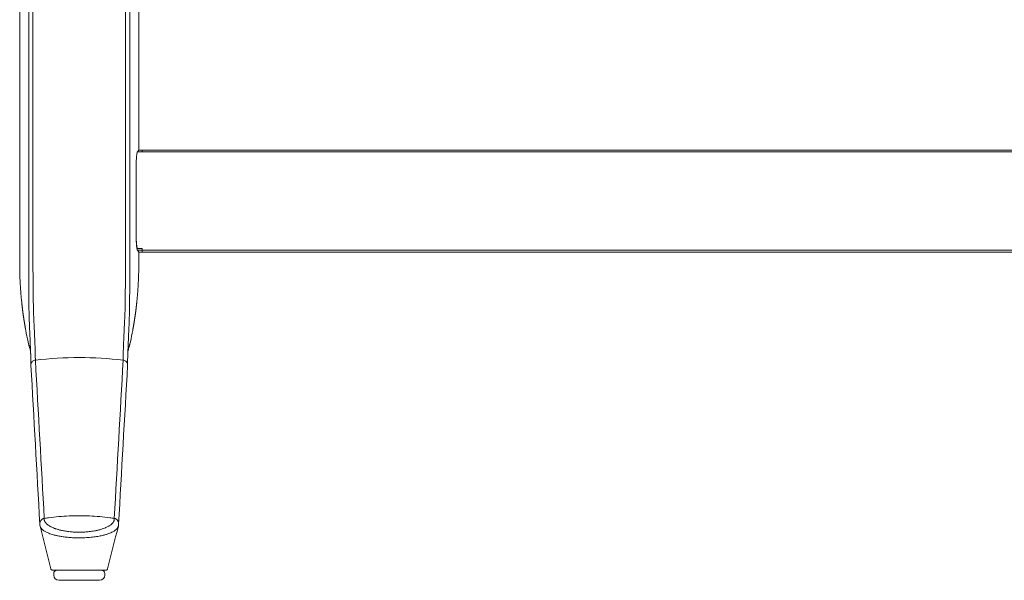
# Model space of a CAD drawing. Extents: x 1233 to 1730, y -5643 to 276.
# Drawn here: x 1621 to 1644, y -4686 to -4673 of the extents above; entities that cross this region are included whole.
import ezdxf

# ---------------------------------------------------------------- set-up
doc = ezdxf.new("R2010")
doc.units = 0
doc.header["$MEASUREMENT"] = 0
doc.layers.add('2D', color=7, linetype='CONTINUOUS', lineweight=20)

msp = doc.modelspace()

# ---------------------------------------------------------------- linework, layer by layer
at = {"layer": '2D', "extrusion": (2.26373e-09, 1, -2.22045e-16)}
for p, q in [((1621.457, -4666.971), (1621.457, -4677.719)), ((1624.213, -4666.971), (1624.213, -4675.87)), ((1624.213, -4675.87), (1624.292, -4675.869)), ((1624.292, -4678.231), (1624.213, -4678.23)), ((1622.244, -4685.712), (1622.244, -4685.672)), ((1623.426, -4685.712), (1623.426, -4685.672))]:
    msp.add_line(p, q, dxfattribs=at)
at = {"layer": '2D'}
for p, q in [((1624.183, -4675.911), (1624.213, -4675.869)), ((1678.977, -4675.868), (1624.213, -4675.869)), ((1624.292, -4675.868), (1685.197, -4675.869)), ((1624.183, -4678.187), (1624.213, -4678.23)), ((1678.977, -4678.23), (1624.213, -4678.23)), ((1624.292, -4678.23), (1685.197, -4678.23))]:
    msp.add_line(p, q, dxfattribs=at)
for centre, radius, start, end in [((1622.323, -4685.672), 0.0787, 90, 180), ((1622.363, -4685.712), 0.118, 180, 270)]:
    msp.add_arc(centre, radius, start, end, dxfattribs=at)
at = {"layer": '2D', "extrusion": (-5.02648e-25, -2.22045e-16, -1)}
for centre, radius, start, end in [((-1623.347, -4685.672), 0.0787, 90, 180), ((-1623.307, -4685.712), 0.118, 180, 270)]:
    msp.add_arc(centre, radius, start, end, dxfattribs=at)
at = {"layer": '2D'}
for points, degree in [([(1621.667, -4666.971), (1621.667, -4677.719)], 1), ([(1621.762, -4666.971), (1621.762, -4677.719)], 1), ([(1623.908, -4666.971), (1623.908, -4677.719)], 1), ([(1624.003, -4666.971), (1624.003, -4677.719)], 1), ([(1624.183, -4675.911), (1678.977, -4675.909)], 1), ([(1624.183, -4675.912), (1624.292, -4675.911)], 1), ([(1685.227, -4675.911), (1624.292, -4675.909)], 1), ([(1624.156, -4677.993), (1624.156, -4676.104)], 1), ([(1624.156, -4677.953), (1624.156, -4676.106)], 1), ([(1621.457, -4677.719), (1621.457, -4678.507)], 1), ([(1624.183, -4678.146), (1624.292, -4678.148)], 1), ([(1624.185, -4678.187), (1678.977, -4678.188)], 1), ([(1624.213, -4678.23), (1624.213, -4678.507)], 1), ([(1685.227, -4678.187), (1624.292, -4678.188)], 1), ([(1621.597, -4680.042), (1621.574, -4679.917), (1621.554, -4679.792), (1621.535, -4679.666), (1621.519, -4679.54), (1621.506, -4679.413)], 5), ([(1624.073, -4680.042), (1624.096, -4679.917), (1624.116, -4679.792), (1624.135, -4679.666), (1624.151, -4679.54), (1624.164, -4679.413)], 5), ([(1621.651, -4680.309), (1621.632, -4680.22), (1621.614, -4680.131), (1621.597, -4680.042)], 3), ([(1624.073, -4680.042), (1624.056, -4680.131), (1624.038, -4680.22), (1624.019, -4680.309)], 3), ([(1621.711, -4680.594), (1621.71, -4680.55), (1621.708, -4680.536), (1621.708, -4680.536)], 3), ([(1621.716, -4680.841), (1621.716, -4680.762), (1621.714, -4680.683), (1621.711, -4680.594)], 3), ([(1623.959, -4680.594), (1623.956, -4680.683), (1623.954, -4680.762), (1623.954, -4680.841)], 3), ([(1623.962, -4680.536), (1623.962, -4680.536), (1623.96, -4680.55), (1623.959, -4680.594)], 3), ([(1621.923, -4684.529), (1621.855, -4683.301), (1621.786, -4682.074), (1621.716, -4680.847)], 3), ([(1622.025, -4684.397), (1621.956, -4683.175), (1621.888, -4681.954), (1621.819, -4680.732)], 3), ([(1623.851, -4680.732), (1623.782, -4681.954), (1623.714, -4683.175), (1623.645, -4684.397)], 3), ([(1623.954, -4680.847), (1623.884, -4682.074), (1623.815, -4683.301), (1623.747, -4684.529)], 3), ([(1621.93, -4684.576), (1621.926, -4684.56), (1621.924, -4684.544), (1621.923, -4684.528)], 3), ([(1622.178, -4685.564), (1622.096, -4685.234), (1622.013, -4684.905), (1621.93, -4684.576)], 3), ([(1622.178, -4685.564), (1622.096, -4685.234), (1622.013, -4684.905), (1621.93, -4684.576)], 3), ([(1623.74, -4684.576), (1623.657, -4684.905), (1623.574, -4685.234), (1623.492, -4685.564)], 3), ([(1623.747, -4684.528), (1623.746, -4684.544), (1623.744, -4684.56), (1623.74, -4684.576)], 3), ([(1622.216, -4685.593), (1622.216, -4685.593), (1622.216, -4685.593), (1622.216, -4685.593)], 3), ([(1622.282, -4685.593), (1622.26, -4685.593), (1622.243, -4685.593), (1622.232, -4685.593)], 3), ([(1622.467, -4685.593), (1622.429, -4685.593), (1622.393, -4685.593), (1622.361, -4685.593)], 3), ([(1622.467, -4685.593), (1622.507, -4685.593), (1622.549, -4685.593), (1622.594, -4685.593)], 3), ([(1622.652, -4685.593), (1622.632, -4685.593), (1622.613, -4685.593), (1622.594, -4685.593)], 3), ([(1622.652, -4685.593), (1622.678, -4685.593), (1622.706, -4685.593), (1622.733, -4685.593)], 3), ([(1622.806, -4685.593), (1622.782, -4685.593), (1622.758, -4685.593), (1622.733, -4685.593)], 3), ([(1622.806, -4685.593), (1622.83, -4685.593), (1622.855, -4685.593), (1622.878, -4685.593)], 3), ([(1623.064, -4685.593), (1623.005, -4685.593), (1622.942, -4685.593), (1622.878, -4685.593)], 3), ([(1623.064, -4685.593), (1623.095, -4685.593), (1623.125, -4685.593), (1623.154, -4685.593)], 3), ([(1623.23, -4685.593), (1623.206, -4685.593), (1623.18, -4685.593), (1623.154, -4685.593)], 3), ([(1623.23, -4685.593), (1623.243, -4685.593), (1623.256, -4685.593), (1623.268, -4685.593)], 3), ([(1623.356, -4685.593), (1623.331, -4685.593), (1623.301, -4685.593), (1623.268, -4685.593)], 3), ([(1623.356, -4685.593), (1623.361, -4685.593), (1623.365, -4685.593), (1623.369, -4685.593)], 3), ([(1623.414, -4685.593), (1623.402, -4685.593), (1623.387, -4685.593), (1623.369, -4685.593)], 3), ([(1623.483, -4685.58), (1623.48, -4685.583), (1623.477, -4685.586), (1623.473, -4685.589)], 3), ([(1623.492, -4685.564), (1623.491, -4685.567), (1623.49, -4685.57), (1623.489, -4685.573)], 3)]:
    msp.add_open_spline(points, degree=degree, dxfattribs=at)
for points, knots in [([(1624.156, -4676.104), (1624.156, -4676.082), (1624.157, -4676.06), (1624.16, -4676.018), (1624.162, -4675.997), (1624.167, -4675.961), (1624.17, -4675.946), (1624.177, -4675.923), (1624.18, -4675.915), (1624.183, -4675.911)], [0, 0, 0, 0, 0.1689602, 0.1689602, 0.3457023, 0.3457023, 0.5253984, 0.5253984, 0.6947301, 0.6947301, 0.6947301, 0.6947301]), ([(1624.156, -4676.106), (1624.156, -4676.084), (1624.157, -4676.062), (1624.16, -4676.019), (1624.162, -4675.999), (1624.167, -4675.963), (1624.17, -4675.947), (1624.177, -4675.924), (1624.18, -4675.917), (1624.183, -4675.912)], [0, 0, 0, 0, 0.1689602, 0.1689602, 0.3457023, 0.3457023, 0.5253984, 0.5253984, 0.6947301, 0.6947301, 0.6947301, 0.6947301]), ([(1621.667, -4678.492), (1621.667, -4678.448), (1621.667, -4678.406), (1621.667, -4678.365), (1621.667, -4678.361), (1621.667, -4678.357), (1621.667, -4678.353), (1621.667, -4678.317), (1621.667, -4678.282), (1621.667, -4678.249), (1621.667, -4678.241), (1621.667, -4678.234), (1621.667, -4678.226), (1621.667, -4678.197), (1621.667, -4678.169), (1621.667, -4678.141), (1621.667, -4678.131), (1621.667, -4678.121), (1621.667, -4678.111), (1621.667, -4678.087), (1621.667, -4678.065), (1621.667, -4678.043), (1621.667, -4678.03), (1621.667, -4678.018), (1621.667, -4678.006), (1621.667, -4677.987), (1621.667, -4677.97), (1621.667, -4677.952), (1621.667, -4677.938), (1621.667, -4677.923), (1621.667, -4677.909), (1621.667, -4677.896), (1621.667, -4677.882), (1621.667, -4677.869), (1621.667, -4677.853), (1621.667, -4677.837), (1621.667, -4677.821), (1621.667, -4677.811), (1621.667, -4677.801), (1621.667, -4677.791), (1621.667, -4677.774), (1621.667, -4677.757), (1621.667, -4677.74), (1621.667, -4677.733), (1621.667, -4677.726), (1621.667, -4677.719)], [0, 0, 0, 0, 0.125, 0.125, 0.125, 0.137615, 0.137615, 0.137615, 0.25, 0.25, 0.25, 0.275249, 0.275249, 0.275249, 0.375, 0.375, 0.375, 0.412841, 0.412841, 0.412841, 0.5, 0.5, 0.5, 0.550425, 0.550425, 0.550425, 0.625, 0.625, 0.625, 0.688019, 0.688019, 0.688019, 0.75, 0.75, 0.75, 0.825615, 0.825615, 0.825615, 0.875, 0.875, 0.875, 0.963152, 0.963152, 0.963152, 1, 1, 1, 1]), ([(1621.764, -4678.466), (1621.763, -4678.424), (1621.763, -4678.383), (1621.763, -4678.344), (1621.763, -4678.304), (1621.763, -4678.267), (1621.763, -4678.231), (1621.763, -4678.195), (1621.763, -4678.16), (1621.763, -4678.127), (1621.762, -4678.094), (1621.762, -4678.062), (1621.762, -4678.032), (1621.762, -4678.001), (1621.762, -4677.972), (1621.762, -4677.944), (1621.762, -4677.916), (1621.762, -4677.889), (1621.762, -4677.864), (1621.762, -4677.838), (1621.762, -4677.813), (1621.762, -4677.789), (1621.762, -4677.765), (1621.762, -4677.742), (1621.762, -4677.719)], [0, 0, 0, 0, 0.125, 0.125, 0.125, 0.25, 0.25, 0.25, 0.375, 0.375, 0.375, 0.5, 0.5, 0.5, 0.625, 0.625, 0.625, 0.75, 0.75, 0.75, 0.875, 0.875, 0.875, 1, 1, 1, 1]), ([(1623.906, -4678.466), (1623.907, -4678.424), (1623.907, -4678.384), (1623.907, -4678.346), (1623.907, -4678.307), (1623.907, -4678.27), (1623.907, -4678.234), (1623.907, -4678.199), (1623.907, -4678.164), (1623.907, -4678.131), (1623.908, -4678.098), (1623.908, -4678.066), (1623.908, -4678.036), (1623.908, -4678.005), (1623.908, -4677.976), (1623.908, -4677.948), (1623.908, -4677.919), (1623.908, -4677.892), (1623.908, -4677.866), (1623.908, -4677.84), (1623.908, -4677.815), (1623.908, -4677.79), (1623.908, -4677.766), (1623.908, -4677.742), (1623.908, -4677.719)], [0, 0, 0, 0, 0.125, 0.125, 0.125, 0.25, 0.25, 0.25, 0.375, 0.375, 0.375, 0.5, 0.5, 0.5, 0.625, 0.625, 0.625, 0.75, 0.75, 0.75, 0.875, 0.875, 0.875, 1, 1, 1, 1]), ([(1624.003, -4678.492), (1624.003, -4678.449), (1624.003, -4678.408), (1624.003, -4678.368), (1624.003, -4678.363), (1624.003, -4678.359), (1624.003, -4678.355), (1624.003, -4678.32), (1624.003, -4678.285), (1624.003, -4678.252), (1624.003, -4678.245), (1624.003, -4678.237), (1624.003, -4678.229), (1624.003, -4678.201), (1624.003, -4678.173), (1624.003, -4678.146), (1624.003, -4678.135), (1624.003, -4678.124), (1624.003, -4678.114), (1624.003, -4678.091), (1624.003, -4678.069), (1624.003, -4678.047), (1624.003, -4678.034), (1624.003, -4678.021), (1624.003, -4678.008), (1624.003, -4677.99), (1624.003, -4677.973), (1624.003, -4677.956), (1624.003, -4677.941), (1624.003, -4677.926), (1624.003, -4677.911), (1624.003, -4677.897), (1624.003, -4677.884), (1624.003, -4677.871), (1624.003, -4677.854), (1624.003, -4677.838), (1624.003, -4677.821), (1624.003, -4677.812), (1624.003, -4677.802), (1624.003, -4677.793), (1624.003, -4677.774), (1624.003, -4677.756), (1624.003, -4677.739), (1624.003, -4677.732), (1624.003, -4677.726), (1624.003, -4677.719)], [0, 0, 0, 0, 0.125, 0.125, 0.125, 0.138102, 0.138102, 0.138102, 0.25, 0.25, 0.25, 0.276201, 0.276201, 0.276201, 0.375, 0.375, 0.375, 0.414283, 0.414283, 0.414283, 0.5, 0.5, 0.5, 0.552361, 0.552361, 0.552361, 0.625, 0.625, 0.625, 0.690431, 0.690431, 0.690431, 0.75, 0.75, 0.75, 0.828507, 0.828507, 0.828507, 0.875, 0.875, 0.875, 0.966531, 0.966531, 0.966531, 1, 1, 1, 1]), ([(1624.156, -4677.953), (1624.156, -4677.975), (1624.157, -4677.997), (1624.16, -4678.04), (1624.162, -4678.06), (1624.167, -4678.096), (1624.17, -4678.111), (1624.177, -4678.134), (1624.18, -4678.142), (1624.183, -4678.146)], [0, 0, 0, 0, 0.1689602, 0.1689602, 0.3457023, 0.3457023, 0.5253984, 0.5253984, 0.6947301, 0.6947301, 0.6947301, 0.6947301]), ([(1624.156, -4677.993), (1624.156, -4678.015), (1624.157, -4678.037), (1624.16, -4678.08), (1624.162, -4678.1), (1624.167, -4678.136), (1624.17, -4678.152), (1624.177, -4678.175), (1624.18, -4678.182), (1624.183, -4678.187)], [0, 0, 0, 0, 0.1689602, 0.1689602, 0.3457023, 0.3457023, 0.5253984, 0.5253984, 0.6947301, 0.6947301, 0.6947301, 0.6947301]), ([(1621.669, -4679.329), (1621.669, -4679.292), (1621.669, -4679.255), (1621.669, -4679.22), (1621.668, -4679.185), (1621.668, -4679.152), (1621.668, -4679.118), (1621.668, -4679.085), (1621.668, -4679.051), (1621.667, -4679.016), (1621.667, -4678.981), (1621.667, -4678.945), (1621.667, -4678.906), (1621.667, -4678.868), (1621.667, -4678.827), (1621.667, -4678.783), (1621.667, -4678.74), (1621.667, -4678.694), (1621.667, -4678.646), (1621.667, -4678.597), (1621.667, -4678.546), (1621.667, -4678.492)], [0, 0, 0, 0, 0.142857, 0.142857, 0.142857, 0.285714, 0.285714, 0.285714, 0.428571, 0.428571, 0.428571, 0.571429, 0.571429, 0.571429, 0.714286, 0.714286, 0.714286, 0.857143, 0.857143, 0.857143, 1, 1, 1, 1]), ([(1621.77, -4679.274), (1621.77, -4679.238), (1621.769, -4679.203), (1621.769, -4679.169), (1621.769, -4679.135), (1621.768, -4679.103), (1621.768, -4679.071), (1621.768, -4679.039), (1621.767, -4679.006), (1621.767, -4678.973), (1621.767, -4678.939), (1621.766, -4678.904), (1621.766, -4678.866), (1621.766, -4678.829), (1621.765, -4678.789), (1621.765, -4678.748), (1621.765, -4678.706), (1621.765, -4678.662), (1621.764, -4678.615), (1621.764, -4678.568), (1621.764, -4678.518), (1621.764, -4678.466)], [0, 0, 0, 0, 0.142857, 0.142857, 0.142857, 0.285714, 0.285714, 0.285714, 0.428571, 0.428571, 0.428571, 0.571429, 0.571429, 0.571429, 0.714286, 0.714286, 0.714286, 0.857143, 0.857143, 0.857143, 1, 1, 1, 1]), ([(1623.9, -4679.274), (1623.9, -4679.254), (1623.9, -4679.233), (1623.9, -4679.21), (1623.901, -4679.188), (1623.901, -4679.164), (1623.901, -4679.138), (1623.901, -4679.112), (1623.902, -4679.084), (1623.902, -4679.055), (1623.902, -4679.025), (1623.903, -4678.993), (1623.903, -4678.96), (1623.903, -4678.927), (1623.904, -4678.893), (1623.904, -4678.856), (1623.904, -4678.819), (1623.905, -4678.781), (1623.905, -4678.74), (1623.905, -4678.7), (1623.905, -4678.657), (1623.906, -4678.611), (1623.906, -4678.566), (1623.906, -4678.517), (1623.906, -4678.466)], [0, 0, 0, 0, 0.125, 0.125, 0.125, 0.25, 0.25, 0.25, 0.375, 0.375, 0.375, 0.5, 0.5, 0.5, 0.625, 0.625, 0.625, 0.75, 0.75, 0.75, 0.875, 0.875, 0.875, 1, 1, 1, 1]), ([(1624.001, -4679.329), (1624.001, -4679.309), (1624.001, -4679.287), (1624.001, -4679.263), (1624.001, -4679.24), (1624.001, -4679.215), (1624.002, -4679.188), (1624.002, -4679.161), (1624.002, -4679.132), (1624.002, -4679.101), (1624.002, -4679.071), (1624.002, -4679.038), (1624.003, -4679.004), (1624.003, -4678.969), (1624.003, -4678.933), (1624.003, -4678.895), (1624.003, -4678.858), (1624.003, -4678.818), (1624.003, -4678.776), (1624.003, -4678.734), (1624.003, -4678.689), (1624.003, -4678.642), (1624.003, -4678.595), (1624.003, -4678.545), (1624.003, -4678.492)], [0.0000663, 0.0000663, 0.0000663, 0.0000663, 0.125, 0.125, 0.125, 0.25, 0.25, 0.25, 0.375, 0.375, 0.375, 0.5, 0.5, 0.5, 0.625, 0.625, 0.625, 0.75, 0.75, 0.75, 0.875, 0.875, 0.875, 1, 1, 1, 1]), ([(1621.808, -4680.31), (1621.807, -4680.282), (1621.806, -4680.253), (1621.804, -4680.224), (1621.803, -4680.195), (1621.802, -4680.165), (1621.8, -4680.136), (1621.799, -4680.107), (1621.798, -4680.079), (1621.796, -4680.052), (1621.795, -4680.024), (1621.794, -4679.998), (1621.792, -4679.971), (1621.791, -4679.945), (1621.79, -4679.92), (1621.789, -4679.895), (1621.787, -4679.87), (1621.786, -4679.846), (1621.785, -4679.822), (1621.784, -4679.799), (1621.783, -4679.776), (1621.782, -4679.753), (1621.781, -4679.731), (1621.78, -4679.709), (1621.779, -4679.688), (1621.779, -4679.667), (1621.778, -4679.647), (1621.777, -4679.627), (1621.777, -4679.606), (1621.776, -4679.586), (1621.776, -4679.565), (1621.775, -4679.544), (1621.774, -4679.523), (1621.774, -4679.501), (1621.774, -4679.479), (1621.773, -4679.456), (1621.773, -4679.433), (1621.772, -4679.409), (1621.772, -4679.385), (1621.772, -4679.359), (1621.771, -4679.332), (1621.771, -4679.304), (1621.77, -4679.274)], [0, 0, 0, 0, 0.071429, 0.071429, 0.071429, 0.142857, 0.142857, 0.142857, 0.214286, 0.214286, 0.214286, 0.285714, 0.285714, 0.285714, 0.357143, 0.357143, 0.357143, 0.428571, 0.428571, 0.428571, 0.5, 0.5, 0.5, 0.571429, 0.571429, 0.571429, 0.642857, 0.642857, 0.642857, 0.714286, 0.714286, 0.714286, 0.785714, 0.785714, 0.785714, 0.857143, 0.857143, 0.857143, 0.928571, 0.928571, 0.928571, 1, 1, 1, 1]), ([(1623.862, -4680.31), (1623.863, -4680.289), (1623.864, -4680.265), (1623.865, -4680.239), (1623.866, -4680.213), (1623.867, -4680.184), (1623.869, -4680.154), (1623.87, -4680.124), (1623.872, -4680.093), (1623.873, -4680.063), (1623.874, -4680.032), (1623.876, -4680.003), (1623.877, -4679.974), (1623.879, -4679.945), (1623.88, -4679.917), (1623.882, -4679.89), (1623.883, -4679.863), (1623.884, -4679.836), (1623.885, -4679.81), (1623.887, -4679.785), (1623.888, -4679.76), (1623.889, -4679.735), (1623.89, -4679.711), (1623.891, -4679.688), (1623.891, -4679.665), (1623.892, -4679.642), (1623.893, -4679.619), (1623.894, -4679.596), (1623.894, -4679.574), (1623.895, -4679.55), (1623.895, -4679.526), (1623.896, -4679.502), (1623.896, -4679.477), (1623.897, -4679.451), (1623.897, -4679.425), (1623.898, -4679.398), (1623.898, -4679.369), (1623.899, -4679.339), (1623.899, -4679.308), (1623.9, -4679.274)], [0, 0, 0, 0, 0.076923, 0.076923, 0.076923, 0.153846, 0.153846, 0.153846, 0.230769, 0.230769, 0.230769, 0.307692, 0.307692, 0.307692, 0.384615, 0.384615, 0.384615, 0.461538, 0.461538, 0.461538, 0.538462, 0.538462, 0.538462, 0.615385, 0.615385, 0.615385, 0.692308, 0.692308, 0.692308, 0.769231, 0.769231, 0.769231, 0.846154, 0.846154, 0.846154, 0.923077, 0.923077, 0.923077, 1, 1, 1, 1]), ([(1621.704, -4680.414), (1621.703, -4680.385), (1621.702, -4680.355), (1621.701, -4680.324), (1621.699, -4680.294), (1621.698, -4680.263), (1621.697, -4680.233), (1621.696, -4680.203), (1621.694, -4680.174), (1621.693, -4680.145), (1621.692, -4680.117), (1621.691, -4680.089), (1621.689, -4680.061), (1621.688, -4680.034), (1621.687, -4680.007), (1621.686, -4679.981), (1621.684, -4679.955), (1621.683, -4679.93), (1621.682, -4679.905), (1621.681, -4679.88), (1621.68, -4679.856), (1621.679, -4679.832), (1621.678, -4679.808), (1621.678, -4679.786), (1621.677, -4679.763), (1621.676, -4679.741), (1621.675, -4679.72), (1621.675, -4679.698), (1621.674, -4679.677), (1621.674, -4679.656), (1621.673, -4679.633), (1621.673, -4679.611), (1621.672, -4679.589), (1621.672, -4679.566), (1621.672, -4679.543), (1621.671, -4679.519), (1621.671, -4679.495), (1621.671, -4679.47), (1621.67, -4679.445), (1621.67, -4679.417), (1621.67, -4679.39), (1621.67, -4679.361), (1621.669, -4679.329)], [0, 0, 0, 0, 0.071429, 0.071429, 0.071429, 0.142857, 0.142857, 0.142857, 0.214286, 0.214286, 0.214286, 0.285714, 0.285714, 0.285714, 0.357143, 0.357143, 0.357143, 0.428571, 0.428571, 0.428571, 0.5, 0.5, 0.5, 0.571429, 0.571429, 0.571429, 0.642857, 0.642857, 0.642857, 0.714286, 0.714286, 0.714286, 0.785714, 0.785714, 0.785714, 0.857143, 0.857143, 0.857143, 0.928571, 0.928571, 0.928571, 1, 1, 1, 1]), ([(1623.966, -4680.414), (1623.967, -4680.392), (1623.968, -4680.367), (1623.969, -4680.34), (1623.97, -4680.313), (1623.971, -4680.282), (1623.972, -4680.251), (1623.974, -4680.22), (1623.975, -4680.188), (1623.976, -4680.157), (1623.978, -4680.125), (1623.979, -4680.094), (1623.981, -4680.064), (1623.982, -4680.034), (1623.983, -4680.005), (1623.985, -4679.976), (1623.986, -4679.948), (1623.987, -4679.92), (1623.988, -4679.892), (1623.989, -4679.865), (1623.991, -4679.839), (1623.991, -4679.813), (1623.992, -4679.788), (1623.993, -4679.763), (1623.994, -4679.739), (1623.995, -4679.714), (1623.995, -4679.691), (1623.996, -4679.667), (1623.996, -4679.642), (1623.997, -4679.618), (1623.997, -4679.592), (1623.998, -4679.567), (1623.998, -4679.541), (1623.999, -4679.514), (1623.999, -4679.486), (1623.999, -4679.458), (1624, -4679.428), (1624, -4679.398), (1624, -4679.365), (1624.001, -4679.329)], [0, 0, 0, 0, 0.0769231, 0.0769231, 0.0769231, 0.1538462, 0.1538462, 0.1538462, 0.2307692, 0.2307692, 0.2307692, 0.3076923, 0.3076923, 0.3076923, 0.3846154, 0.3846154, 0.3846154, 0.4615385, 0.4615385, 0.4615385, 0.5384615, 0.5384615, 0.5384615, 0.6153846, 0.6153846, 0.6153846, 0.6923077, 0.6923077, 0.6923077, 0.7692308, 0.7692308, 0.7692308, 0.8461538, 0.8461538, 0.8461538, 0.9230769, 0.9230769, 0.9230769, 1, 1, 1, 1]), ([(1621.708, -4680.537), (1621.704, -4680.51), (1621.698, -4680.482), (1621.689, -4680.447), (1621.686, -4680.437), (1621.684, -4680.429), (1621.683, -4680.427), (1621.683, -4680.426), (1621.683, -4680.426), (1621.682, -4680.425), (1621.682, -4680.425), (1621.681, -4680.421), (1621.681, -4680.42), (1621.679, -4680.413), (1621.678, -4680.411), (1621.677, -4680.407), (1621.676, -4680.404), (1621.673, -4680.395), (1621.671, -4680.388), (1621.662, -4680.357), (1621.656, -4680.333), (1621.651, -4680.309)], [0.0389, 0.0389, 0.0389, 0.0389, 1.083847, 1.083847, 1.62559, 1.62559, 1.894561, 1.894561, 2.027782, 2.027782, 2.094856, 2.094856, 2.133081, 2.133081, 2.142493, 2.142493, 2.153251, 2.153251, 2.176052, 2.176052, 2.24992, 2.24992, 2.24992, 2.24992]), ([(1621.711, -4680.594), (1621.711, -4680.578), (1621.71, -4680.561), (1621.709, -4680.545), (1621.709, -4680.525), (1621.708, -4680.506), (1621.707, -4680.484), (1621.706, -4680.463), (1621.705, -4680.439), (1621.704, -4680.414)], [0.6403455, 0.6403455, 0.6403455, 0.6403455, 0.75, 0.75, 0.75, 0.875, 0.875, 0.875, 1, 1, 1, 1]), ([(1621.819, -4680.732), (1621.819, -4680.719), (1621.819, -4680.705), (1621.819, -4680.691), (1621.819, -4680.676), (1621.819, -4680.661), (1621.818, -4680.645), (1621.818, -4680.63), (1621.818, -4680.613), (1621.818, -4680.597), (1621.817, -4680.58), (1621.817, -4680.562), (1621.816, -4680.544), (1621.816, -4680.527), (1621.815, -4680.508), (1621.815, -4680.49), (1621.814, -4680.472), (1621.814, -4680.454), (1621.813, -4680.436), (1621.812, -4680.417), (1621.812, -4680.398), (1621.811, -4680.377), (1621.81, -4680.357), (1621.809, -4680.334), (1621.808, -4680.31)], [0, 0, 0, 0, 0.125, 0.125, 0.125, 0.25, 0.25, 0.25, 0.375, 0.375, 0.375, 0.5, 0.5, 0.5, 0.625, 0.625, 0.625, 0.75, 0.75, 0.75, 0.875, 0.875, 0.875, 1, 1, 1, 1]), ([(1623.851, -4680.732), (1623.851, -4680.716), (1623.851, -4680.698), (1623.851, -4680.681), (1623.851, -4680.663), (1623.852, -4680.644), (1623.852, -4680.625), (1623.852, -4680.606), (1623.853, -4680.586), (1623.853, -4680.566), (1623.853, -4680.546), (1623.854, -4680.526), (1623.855, -4680.506), (1623.855, -4680.486), (1623.856, -4680.466), (1623.857, -4680.446), (1623.857, -4680.426), (1623.858, -4680.405), (1623.859, -4680.383), (1623.86, -4680.361), (1623.861, -4680.336), (1623.862, -4680.31)], [0, 0, 0, 0, 0.142857, 0.142857, 0.142857, 0.285714, 0.285714, 0.285714, 0.428571, 0.428571, 0.428571, 0.571429, 0.571429, 0.571429, 0.714286, 0.714286, 0.714286, 0.857143, 0.857143, 0.857143, 1, 1, 1, 1]), ([(1623.959, -4680.594), (1623.959, -4680.581), (1623.96, -4680.568), (1623.96, -4680.555), (1623.961, -4680.535), (1623.962, -4680.513), (1623.963, -4680.49), (1623.964, -4680.467), (1623.965, -4680.442), (1623.966, -4680.414)], [0.6245761, 0.6245761, 0.6245761, 0.6245761, 0.7142857, 0.7142857, 0.7142857, 0.8571429, 0.8571429, 0.8571429, 1, 1, 1, 1]), ([(1624.019, -4680.309), (1624.016, -4680.323), (1624.013, -4680.337), (1624.006, -4680.361), (1624.004, -4680.371), (1623.999, -4680.388), (1623.997, -4680.394), (1623.994, -4680.404), (1623.993, -4680.407), (1623.992, -4680.411), (1623.991, -4680.413), (1623.99, -4680.417), (1623.99, -4680.418), (1623.989, -4680.421), (1623.989, -4680.422), (1623.988, -4680.424), (1623.988, -4680.424), (1623.987, -4680.426), (1623.987, -4680.426), (1623.987, -4680.428), (1623.985, -4680.432), (1623.977, -4680.462), (1623.967, -4680.504), (1623.962, -4680.54)], [0, 0, 0, 0, 0.042713, 0.042713, 0.074775, 0.074775, 0.09559, 0.09559, 0.107249, 0.107249, 0.115861, 0.115861, 0.133175, 0.133175, 0.152518, 0.152518, 0.205994, 0.205994, 0.366219, 0.366219, 0.846945, 0.846945, 2.250103, 2.250103, 2.250103, 2.250103]), ([(1621.819, -4680.732), (1621.808, -4680.733), (1621.796, -4680.736), (1621.785, -4680.74), (1621.775, -4680.745), (1621.765, -4680.75), (1621.756, -4680.758), (1621.747, -4680.765), (1621.739, -4680.774), (1621.733, -4680.783), (1621.727, -4680.793), (1621.722, -4680.804), (1621.719, -4680.814), (1621.717, -4680.825), (1621.715, -4680.836), (1621.716, -4680.847)], [0, 0, 0, 0, 0.2, 0.2, 0.2, 0.4, 0.4, 0.4, 0.6, 0.6, 0.6, 0.8, 0.8, 0.8, 0.996373, 0.996373, 0.996373, 0.996373]), ([(1621.819, -4680.732), (1622.156, -4680.692), (1622.495, -4680.672), (1622.835, -4680.672), (1623.175, -4680.672), (1623.514, -4680.692), (1623.851, -4680.732)], [0, 0, 0, 0, 0.5, 0.5, 0.5, 1, 1, 1, 1]), ([(1623.851, -4680.732), (1623.862, -4680.733), (1623.874, -4680.736), (1623.884, -4680.74), (1623.895, -4680.745), (1623.905, -4680.75), (1623.914, -4680.758), (1623.923, -4680.765), (1623.931, -4680.774), (1623.937, -4680.783), (1623.943, -4680.793), (1623.948, -4680.803), (1623.951, -4680.814), (1623.953, -4680.825), (1623.954, -4680.836), (1623.954, -4680.847)], [0, 0, 0, 0, 0.2, 0.2, 0.2, 0.4, 0.4, 0.4, 0.6, 0.6, 0.6, 0.8, 0.8, 0.8, 0.9964221, 0.9964221, 0.9964221, 0.9964221]), ([(1621.923, -4684.528), (1621.922, -4684.506), (1621.932, -4684.455), (1621.969, -4684.417), (1621.995, -4684.405)], [0.1258384, 0.1258384, 0.1258384, 0.1258384, 0.5, 1, 1, 1, 1]), ([(1621.995, -4684.405), (1622, -4684.403), (1622.005, -4684.401), (1622.01, -4684.4), (1622.015, -4684.398), (1622.02, -4684.397), (1622.025, -4684.397)], [0, 0, 0, 0, 0.5, 0.5, 0.5, 1, 1, 1, 1]), ([(1623.645, -4684.397), (1623.645, -4684.397), (1623.645, -4684.398), (1623.645, -4684.398), (1623.646, -4684.4), (1623.646, -4684.403), (1623.646, -4684.405), (1623.646, -4684.408), (1623.646, -4684.41), (1623.646, -4684.413), (1623.646, -4684.415), (1623.646, -4684.417), (1623.646, -4684.42), (1623.645, -4684.42), (1623.645, -4684.421), (1623.645, -4684.422), (1623.645, -4684.425), (1623.645, -4684.428), (1623.644, -4684.431), (1623.643, -4684.435), (1623.642, -4684.438), (1623.642, -4684.442), (1623.641, -4684.442), (1623.641, -4684.442), (1623.641, -4684.442), (1623.64, -4684.446), (1623.639, -4684.45), (1623.638, -4684.454), (1623.636, -4684.457), (1623.635, -4684.461), (1623.633, -4684.464), (1623.633, -4684.465), (1623.632, -4684.466), (1623.632, -4684.466), (1623.63, -4684.471), (1623.627, -4684.476), (1623.624, -4684.48), (1623.623, -4684.483), (1623.621, -4684.486), (1623.619, -4684.489), (1623.617, -4684.491), (1623.615, -4684.493), (1623.613, -4684.496), (1623.609, -4684.501), (1623.604, -4684.507), (1623.599, -4684.513), (1623.598, -4684.514), (1623.597, -4684.515), (1623.596, -4684.516), (1623.591, -4684.521), (1623.586, -4684.526), (1623.58, -4684.531), (1623.575, -4684.536), (1623.569, -4684.54), (1623.563, -4684.545), (1623.561, -4684.547), (1623.558, -4684.549), (1623.555, -4684.551), (1623.546, -4684.558), (1623.535, -4684.565), (1623.524, -4684.572), (1623.521, -4684.573), (1623.519, -4684.574), (1623.517, -4684.576), (1623.507, -4684.582), (1623.495, -4684.588), (1623.483, -4684.594), (1623.474, -4684.599), (1623.464, -4684.603), (1623.454, -4684.608), (1623.447, -4684.611), (1623.44, -4684.614), (1623.432, -4684.617), (1623.414, -4684.625), (1623.393, -4684.632), (1623.371, -4684.64), (1623.37, -4684.64), (1623.369, -4684.64), (1623.368, -4684.641), (1623.344, -4684.648), (1623.318, -4684.656), (1623.289, -4684.664), (1623.281, -4684.666), (1623.272, -4684.668), (1623.264, -4684.67), (1623.241, -4684.675), (1623.216, -4684.68), (1623.19, -4684.685), (1623.17, -4684.689), (1623.149, -4684.692), (1623.128, -4684.695), (1623.109, -4684.698), (1623.089, -4684.7), (1623.068, -4684.703), (1623.034, -4684.707), (1622.999, -4684.71), (1622.962, -4684.712), (1622.951, -4684.713), (1622.941, -4684.713), (1622.93, -4684.714), (1622.886, -4684.716), (1622.84, -4684.716), (1622.793, -4684.715), (1622.788, -4684.715), (1622.783, -4684.715), (1622.778, -4684.715), (1622.741, -4684.714), (1622.705, -4684.712), (1622.669, -4684.709), (1622.644, -4684.707), (1622.619, -4684.705), (1622.594, -4684.702), (1622.583, -4684.701), (1622.572, -4684.699), (1622.562, -4684.698), (1622.53, -4684.694), (1622.498, -4684.688), (1622.469, -4684.683), (1622.454, -4684.68), (1622.439, -4684.677), (1622.425, -4684.674), (1622.413, -4684.671), (1622.401, -4684.668), (1622.389, -4684.666), (1622.365, -4684.66), (1622.343, -4684.653), (1622.322, -4684.647), (1622.31, -4684.643), (1622.299, -4684.64), (1622.288, -4684.636), (1622.28, -4684.633), (1622.272, -4684.63), (1622.265, -4684.628), (1622.248, -4684.621), (1622.232, -4684.615), (1622.217, -4684.608), (1622.206, -4684.604), (1622.196, -4684.599), (1622.186, -4684.594), (1622.184, -4684.592), (1622.181, -4684.591), (1622.178, -4684.589), (1622.166, -4684.583), (1622.155, -4684.577), (1622.145, -4684.571), (1622.136, -4684.565), (1622.127, -4684.559), (1622.119, -4684.554), (1622.118, -4684.553), (1622.117, -4684.552), (1622.116, -4684.551), (1622.109, -4684.547), (1622.103, -4684.542), (1622.097, -4684.537), (1622.091, -4684.532), (1622.085, -4684.526), (1622.079, -4684.521), (1622.076, -4684.518), (1622.073, -4684.514), (1622.069, -4684.511), (1622.068, -4684.51), (1622.067, -4684.508), (1622.065, -4684.506), (1622.061, -4684.502), (1622.058, -4684.497), (1622.054, -4684.493), (1622.051, -4684.488), (1622.048, -4684.484), (1622.045, -4684.48), (1622.044, -4684.478), (1622.043, -4684.475), (1622.041, -4684.473), (1622.041, -4684.471), (1622.04, -4684.47), (1622.039, -4684.468), (1622.037, -4684.464), (1622.035, -4684.461), (1622.034, -4684.457), (1622.032, -4684.454), (1622.031, -4684.45), (1622.03, -4684.447), (1622.029, -4684.444), (1622.028, -4684.441), (1622.027, -4684.437), (1622.027, -4684.437), (1622.027, -4684.436), (1622.027, -4684.435), (1622.026, -4684.433), (1622.026, -4684.431), (1622.026, -4684.429), (1622.025, -4684.426), (1622.025, -4684.423), (1622.024, -4684.421), (1622.024, -4684.418), (1622.024, -4684.415), (1622.024, -4684.412), (1622.024, -4684.409), (1622.024, -4684.407), (1622.024, -4684.404), (1622.024, -4684.401), (1622.024, -4684.399), (1622.025, -4684.397)], [0, 0, 0, 0, 0.002968, 0.002968, 0.002968, 0.017301, 0.017301, 0.017301, 0.032322, 0.032322, 0.032322, 0.045455, 0.045455, 0.045455, 0.049234, 0.049234, 0.049234, 0.068541, 0.068541, 0.068541, 0.090379, 0.090379, 0.090379, 0.090909, 0.090909, 0.090909, 0.114524, 0.114524, 0.114524, 0.136364, 0.136364, 0.136364, 0.140321, 0.140321, 0.140321, 0.167063, 0.167063, 0.167063, 0.181818, 0.181818, 0.181818, 0.194486, 0.194486, 0.194486, 0.22259, 0.22259, 0.22259, 0.227273, 0.227273, 0.227273, 0.251545, 0.251545, 0.251545, 0.272727, 0.272727, 0.272727, 0.281356, 0.281356, 0.281356, 0.312077, 0.312077, 0.312077, 0.318182, 0.318182, 0.318182, 0.343859, 0.343859, 0.343859, 0.363636, 0.363636, 0.363636, 0.37668, 0.37668, 0.37668, 0.409091, 0.409091, 0.409091, 0.410377, 0.410377, 0.410377, 0.44495, 0.44495, 0.44495, 0.454545, 0.454545, 0.454545, 0.480631, 0.480631, 0.480631, 0.5, 0.5, 0.5, 0.517209, 0.517209, 0.517209, 0.545455, 0.545455, 0.545455, 0.553358, 0.553358, 0.553358, 0.587057, 0.587057, 0.587057, 0.590909, 0.590909, 0.590909, 0.617408, 0.617408, 0.617408, 0.636364, 0.636364, 0.636364, 0.644626, 0.644626, 0.644626, 0.669443, 0.669443, 0.669443, 0.681818, 0.681818, 0.681818, 0.692707, 0.692707, 0.692707, 0.714932, 0.714932, 0.714932, 0.727273, 0.727273, 0.727273, 0.736399, 0.736399, 0.736399, 0.757221, 0.757221, 0.757221, 0.772727, 0.772727, 0.772727, 0.777377, 0.777377, 0.777377, 0.796895, 0.796895, 0.796895, 0.815826, 0.815826, 0.815826, 0.818182, 0.818182, 0.818182, 0.834192, 0.834192, 0.834192, 0.851964, 0.851964, 0.851964, 0.863636, 0.863636, 0.863636, 0.869103, 0.869103, 0.869103, 0.885497, 0.885497, 0.885497, 0.90093, 0.90093, 0.90093, 0.909091, 0.909091, 0.909091, 0.915241, 0.915241, 0.915241, 0.928387, 0.928387, 0.928387, 0.940408, 0.940408, 0.940408, 0.951347, 0.951347, 0.951347, 0.954545, 0.954545, 0.954545, 0.961252, 0.961252, 0.961252, 0.970631, 0.970631, 0.970631, 0.98044, 0.98044, 0.98044, 0.990578, 0.990578, 0.990578, 1, 1, 1, 1]), ([(1622.025, -4684.397), (1622.059, -4684.391), (1622.093, -4684.386), (1622.127, -4684.382), (1622.205, -4684.371), (1622.283, -4684.362), (1622.362, -4684.355), (1622.519, -4684.341), (1622.677, -4684.334), (1622.835, -4684.334), (1622.993, -4684.334), (1623.151, -4684.341), (1623.308, -4684.355), (1623.387, -4684.362), (1623.465, -4684.371), (1623.543, -4684.382), (1623.577, -4684.386), (1623.611, -4684.391), (1623.645, -4684.397)], [0, 0, 0, 0, 0.063506, 0.063506, 0.063506, 0.209004, 0.209004, 0.209004, 0.5, 0.5, 0.5, 0.790996, 0.790996, 0.790996, 0.936494, 0.936494, 0.936494, 1, 1, 1, 1]), ([(1623.645, -4684.397), (1623.65, -4684.397), (1623.655, -4684.398), (1623.66, -4684.4), (1623.664, -4684.401), (1623.668, -4684.402), (1623.673, -4684.404), (1623.673, -4684.405), (1623.674, -4684.405), (1623.675, -4684.405)], [0, 0, 0, 0, 0.5, 0.5, 0.5, 0.932963, 0.932963, 0.932963, 1, 1, 1, 1]), ([(1623.675, -4684.405), (1623.701, -4684.417), (1623.738, -4684.455), (1623.748, -4684.506), (1623.747, -4684.528)], [0, 0, 0, 0, 0.5, 0.8741355, 0.8741355, 0.8741355, 0.8741355]), ([(1623.74, -4684.576), (1623.739, -4684.578), (1623.739, -4684.581), (1623.738, -4684.583), (1623.737, -4684.587), (1623.735, -4684.591), (1623.733, -4684.595), (1623.731, -4684.599), (1623.729, -4684.603), (1623.727, -4684.607), (1623.724, -4684.612), (1623.721, -4684.616), (1623.718, -4684.621), (1623.715, -4684.626), (1623.711, -4684.631), (1623.706, -4684.636), (1623.701, -4684.641), (1623.696, -4684.647), (1623.69, -4684.652), (1623.684, -4684.658), (1623.677, -4684.663), (1623.67, -4684.669), (1623.662, -4684.675), (1623.653, -4684.682), (1623.643, -4684.688), (1623.633, -4684.694), (1623.622, -4684.701), (1623.61, -4684.708), (1623.597, -4684.714), (1623.583, -4684.721), (1623.567, -4684.728), (1623.551, -4684.735), (1623.533, -4684.742), (1623.514, -4684.749), (1623.494, -4684.757), (1623.472, -4684.764), (1623.447, -4684.771), (1623.423, -4684.778), (1623.396, -4684.785), (1623.366, -4684.792), (1623.336, -4684.799), (1623.303, -4684.806), (1623.265, -4684.812), (1623.228, -4684.819), (1623.187, -4684.824), (1623.143, -4684.83), (1623.098, -4684.835), (1623.051, -4684.839), (1623.002, -4684.842), (1622.953, -4684.845), (1622.903, -4684.846), (1622.854, -4684.846), (1622.806, -4684.847), (1622.759, -4684.846), (1622.715, -4684.844), (1622.671, -4684.842), (1622.63, -4684.839), (1622.592, -4684.836), (1622.553, -4684.833), (1622.518, -4684.829), (1622.484, -4684.824), (1622.451, -4684.82), (1622.42, -4684.815), (1622.391, -4684.81), (1622.362, -4684.805), (1622.335, -4684.799), (1622.31, -4684.794), (1622.286, -4684.788), (1622.263, -4684.782), (1622.241, -4684.776), (1622.22, -4684.771), (1622.201, -4684.765), (1622.183, -4684.759), (1622.165, -4684.753), (1622.149, -4684.747), (1622.134, -4684.741), (1622.119, -4684.735), (1622.105, -4684.729), (1622.093, -4684.724), (1622.08, -4684.718), (1622.069, -4684.712), (1622.059, -4684.707), (1622.048, -4684.701), (1622.039, -4684.696), (1622.031, -4684.69), (1622.022, -4684.685), (1622.014, -4684.68), (1622.007, -4684.675), (1622, -4684.67), (1621.994, -4684.665), (1621.988, -4684.66), (1621.983, -4684.655), (1621.978, -4684.65), (1621.973, -4684.646), (1621.969, -4684.641), (1621.965, -4684.637), (1621.961, -4684.633), (1621.957, -4684.628), (1621.954, -4684.624), (1621.951, -4684.62), (1621.949, -4684.616), (1621.946, -4684.613), (1621.944, -4684.609), (1621.942, -4684.605), (1621.94, -4684.602), (1621.938, -4684.598), (1621.937, -4684.595), (1621.935, -4684.591), (1621.934, -4684.588), (1621.933, -4684.585), (1621.932, -4684.582), (1621.931, -4684.579), (1621.931, -4684.578), (1621.93, -4684.577), (1621.93, -4684.576)], [0.0540344, 0.0540344, 0.0540344, 0.0540344, 0.0714286, 0.0714286, 0.0714286, 0.0952381, 0.0952381, 0.0952381, 0.1190476, 0.1190476, 0.1190476, 0.1428571, 0.1428571, 0.1428571, 0.1666667, 0.1666667, 0.1666667, 0.1904762, 0.1904762, 0.1904762, 0.2142857, 0.2142857, 0.2142857, 0.2380952, 0.2380952, 0.2380952, 0.2619048, 0.2619048, 0.2619048, 0.2857143, 0.2857143, 0.2857143, 0.3095238, 0.3095238, 0.3095238, 0.3333333, 0.3333333, 0.3333333, 0.3571429, 0.3571429, 0.3571429, 0.3809524, 0.3809524, 0.3809524, 0.4047619, 0.4047619, 0.4047619, 0.4285714, 0.4285714, 0.4285714, 0.452381, 0.452381, 0.452381, 0.4761905, 0.4761905, 0.4761905, 0.5, 0.5, 0.5, 0.5238095, 0.5238095, 0.5238095, 0.547619, 0.547619, 0.547619, 0.5714286, 0.5714286, 0.5714286, 0.5952381, 0.5952381, 0.5952381, 0.6190476, 0.6190476, 0.6190476, 0.6428571, 0.6428571, 0.6428571, 0.6666667, 0.6666667, 0.6666667, 0.6904762, 0.6904762, 0.6904762, 0.7142857, 0.7142857, 0.7142857, 0.7380952, 0.7380952, 0.7380952, 0.7619048, 0.7619048, 0.7619048, 0.7857143, 0.7857143, 0.7857143, 0.8095238, 0.8095238, 0.8095238, 0.8333333, 0.8333333, 0.8333333, 0.8571429, 0.8571429, 0.8571429, 0.8809524, 0.8809524, 0.8809524, 0.9047619, 0.9047619, 0.9047619, 0.9285714, 0.9285714, 0.9285714, 0.9373588, 0.9373588, 0.9373588, 0.9373588]), ([(1622.216, -4685.593), (1622.21, -4685.593), (1622.205, -4685.592), (1622.199, -4685.59), (1622.194, -4685.587), (1622.189, -4685.584), (1622.186, -4685.579), (1622.182, -4685.575), (1622.179, -4685.569), (1622.178, -4685.564)], [0, 0, 0, 0, 0.333333, 0.333333, 0.333333, 0.666667, 0.666667, 0.666667, 1, 1, 1, 1]), ([(1622.216, -4685.593), (1622.216, -4685.593), (1622.215, -4685.593), (1622.21, -4685.593), (1622.206, -4685.592), (1622.198, -4685.589), (1622.195, -4685.587), (1622.188, -4685.582), (1622.185, -4685.579), (1622.181, -4685.572), (1622.179, -4685.568), (1622.178, -4685.564)], [0, 0, 0, 0, 0.00155617, 0.00155617, 0.01410076, 0.01410076, 0.02664583, 0.02664583, 0.03918047, 0.03918047, 0.05200743, 0.05200743, 0.05200743, 0.05200743]), ([(1622.216, -4685.593), (1622.216, -4685.593), (1622.215, -4685.593), (1622.21, -4685.593), (1622.206, -4685.592), (1622.198, -4685.589), (1622.195, -4685.587), (1622.188, -4685.582), (1622.185, -4685.579), (1622.181, -4685.572), (1622.179, -4685.568), (1622.178, -4685.564)], [0, 0, 0, 0, 0.00155513, 0.00155513, 0.01409982, 0.01409982, 0.02664491, 0.02664491, 0.03917951, 0.03917951, 0.0520064, 0.0520064, 0.0520064, 0.0520064]), ([(1622.216, -4685.593), (1622.216, -4685.593), (1622.219, -4685.593), (1622.226, -4685.593), (1622.228, -4685.593), (1622.23, -4685.593), (1622.232, -4685.593)], [0, 0, 0, 0, 0.05490579, 0.05490579, 0.05490579, 0.07142857, 0.07142857, 0.07142857, 0.07142857]), ([(1622.282, -4685.593), (1622.301, -4685.593), (1622.325, -4685.593), (1622.353, -4685.593), (1622.356, -4685.593), (1622.359, -4685.593), (1622.361, -4685.593)], [0.14285714, 0.14285714, 0.14285714, 0.14285714, 0.20747774, 0.20747774, 0.20747774, 0.21428571, 0.21428571, 0.21428571, 0.21428571]), ([(1623.414, -4685.593), (1623.422, -4685.593), (1623.428, -4685.593), (1623.433, -4685.593), (1623.438, -4685.593), (1623.442, -4685.593), (1623.445, -4685.593)], [0.85714286, 0.85714286, 0.85714286, 0.85714286, 0.89342019, 0.89342019, 0.89342019, 0.92857143, 0.92857143, 0.92857143, 0.92857143]), ([(1623.454, -4685.593), (1623.453, -4685.593), (1623.453, -4685.593), (1623.45, -4685.593), (1623.448, -4685.593), (1623.445, -4685.593)], [0, 0, 0, 0, 0.0529527, 0.0529527, 0.1055177, 0.1055177, 0.1055177, 0.1055177]), ([(1623.473, -4685.589), (1623.471, -4685.589), (1623.47, -4685.59), (1623.464, -4685.592), (1623.46, -4685.593), (1623.455, -4685.593), (1623.454, -4685.593), (1623.454, -4685.593)], [0.03223372, 0.03223372, 0.03223372, 0.03223372, 0.03779588, 0.03779588, 0.05034057, 0.05034057, 0.05261371, 0.05261371, 0.05261371, 0.05261371]), ([(1623.464, -4685.592), (1623.462, -4685.593), (1623.46, -4685.593), (1623.457, -4685.593), (1623.455, -4685.593), (1623.454, -4685.593)], [0, 0, 0, 0, 0.004938437, 0.004938437, 0.009956794, 0.009956794, 0.009956794, 0.009956794]), ([(1623.489, -4685.573), (1623.488, -4685.574), (1623.488, -4685.574), (1623.486, -4685.577), (1623.485, -4685.579), (1623.483, -4685.58)], [0.009565979, 0.009565979, 0.009565979, 0.009565979, 0.012712177, 0.012712177, 0.018676139, 0.018676139, 0.018676139, 0.018676139])]:
    msp.add_open_spline(points, degree=3, knots=knots, dxfattribs=at)
for points, weights in [([(1624.292, -4675.869), (1624.292, -4675.869), (1624.292, -4675.911)], [0.990757272476, 0.990757272476, 1]), ([(1624.292, -4678.19), (1624.292, -4678.19), (1624.292, -4678.148)], [0.990757272476, 0.990757272476, 1]), ([(1624.292, -4678.231), (1624.292, -4678.231), (1624.292, -4678.19)], [0.990756123443, 0.990756123443, 1]), ([(1621.457, -4678.507), (1621.457, -4678.961), (1621.506, -4679.413)], [1, 0.998561750784, 1]), ([(1624.213, -4678.507), (1624.213, -4678.961), (1624.164, -4679.413)], [1, 0.998561750784, 1]), ([(1622.323, -4685.593), (1622.323, -4685.593), (1622.361, -4685.593)], [0.997738808432, 0.923012534516, 0.887101387283]), ([(1622.467, -4685.593), (1622.523, -4685.593), (1622.594, -4685.593)], [0.853894897995, 0.85328324001, 0.873523935551]), ([(1622.652, -4685.593), (1622.691, -4685.593), (1622.733, -4685.593)], [0.893697471786, 0.910100957896, 0.933261623152]), ([(1622.806, -4685.593), (1622.819, -4685.593), (1622.831, -4685.593)], [0.980844214942, 0.990085774968, 1]), ([(1622.835, -4685.593), (1622.857, -4685.593), (1622.878, -4685.593)], [1, 0.982701091978, 0.96745013075]), ([(1623.064, -4685.593), (1623.112, -4685.593), (1623.154, -4685.593)], [0.876120010831, 0.861638891068, 0.856585560541]), ([(1623.23, -4685.593), (1623.251, -4685.593), (1623.268, -4685.593)], [0.855941462458, 0.858591089873, 0.864641300807]), ([(1622.833, -4685.83), (1622.834, -4685.83), (1622.835, -4685.83)], [0.998676795013, 0.999335107917, 1])]:
    msp.add_rational_spline(points, weights, degree=2, dxfattribs=at)
for points, weights, knots in [([(1622.363, -4685.83), (1622.363, -4685.83), (1622.425, -4685.83), (1622.561, -4685.83), (1622.833, -4685.83)], [0.932807407195, 0.933116287617, 1, 0.866276840312, 0.998676795013], [4.712332, 4.712332, 4.712332, 5.234335, 5.234335, 6.277996, 6.277996, 6.277996]), ([(1622.835, -4685.83), (1623.306, -4685.83), (1623.307, -4685.83), (1623.307, -4685.83), (1623.307, -4685.83)], [1, 0.707982682379, 1, 0.999487752634, 0.998977302403], [0, 0, 0, 1.568317, 1.568317, 1.571068, 1.571068, 1.571068])]:
    msp.add_rational_spline(points, weights, degree=2, knots=knots, dxfattribs=at)

doc.saveas('drawing.dxf')
